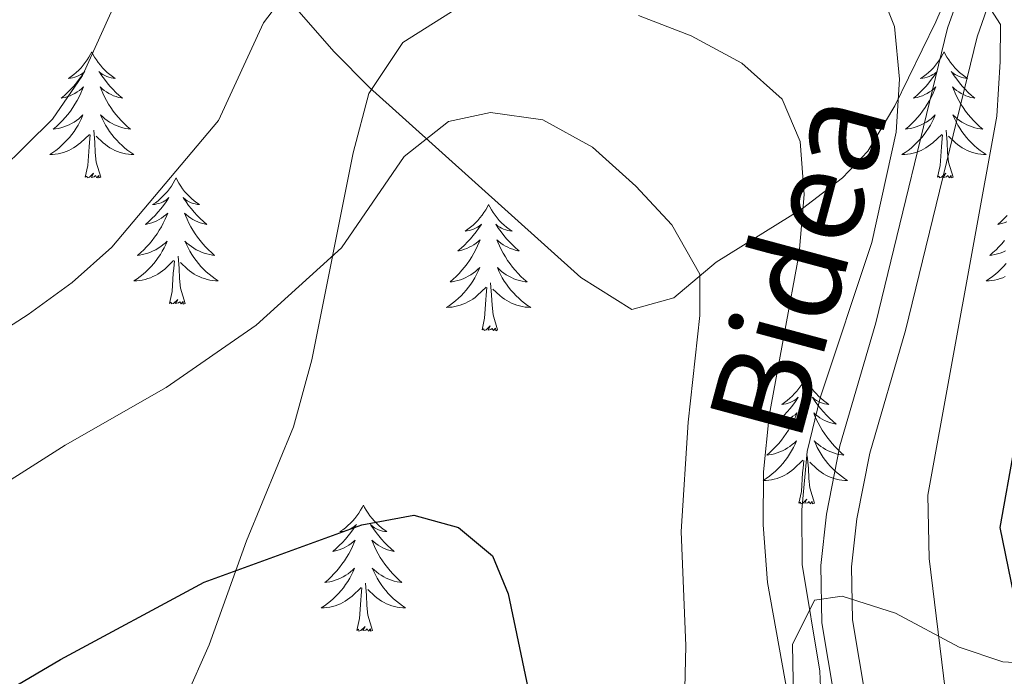
# Model space of a CAD drawing. Extents: x 588934 to 593428, y 779723 to 782752.
# Drawn here: x 591543 to 591636, y 780441 to 780503 of the extents above; entities that cross this region are included whole.
import ezdxf
from ezdxf.enums import TextEntityAlignment as Align

# ---------------------------------------------------------------- set-up
doc = ezdxf.new("R2010")
doc.units = 0
doc.header["$MEASUREMENT"] = 0
doc.linetypes.add('DGN Style 3', pattern=[66.707732, 47.64838, -19.059352])
for name, color, linetype in [('Nivel 21', 7, 'Continuous'), ('Nivel 35', 7, 'Continuous'), ('Nivel 36', 7, 'Continuous'), ('Nivel 4', 7, 'Continuous'), ('Nivel 44', 7, 'Continuous'), ('Nivel 5', 7, 'Continuous'), ('Nivel 61', 7, 'Continuous'), ('Nivel 63', 7, 'Continuous')]:
    doc.layers.add(name, color=color, linetype=linetype)
doc.styles.add('Style-ariali', font='ariali.shx', dxfattribs={"bigfont": 'arialibig.shx'})
doc.linetypes.add('5zonar', pattern='A,-5,[1,dgnlstyle.shx,S=0.08,R=0,X=0,Y=0],-5', length=10)

msp = doc.modelspace()

# ---------------------------------------------------------------- linework, layer by layer
at = {"layer": 'Nivel 21', "color": 19, "linetype": 'DGN Style 3', "lineweight": 0}
for points in [[(591529.883, 780376.846, 407.72), (591534.532, 780380.038, 407.542), (591539.461, 780385.527, 407.008), (591543.252, 780393.014, 406.83), (591545.914, 780400.315, 406.296), (591550.099, 780416.841, 404.339), (591552.289, 780423.847, 403.538), (591561.159, 780443.712, 400.692), (591564.684, 780453.53, 398.912), (591569.115, 780464.301, 397.222), (591570.834, 780470.649, 395.888), (591574.75, 780490.198, 393.753), (591576.217, 780495.78, 392.863), (591579.438, 780500.605, 391.885), (591589.356, 780506.883, 389.483), (591600.588, 780512.548, 386.725), (591614.152, 780518.405, 383.611), (591626.814, 780522.473, 381.476), (591632.637, 780523.958, 379.964), (591635.818, 780525.097, 379.292)], [(591536.989, 780330.513, 393.802), (591552.876, 780355.027, 390.045), (591558.764, 780362.843, 388.847), (591570.3, 780374.555, 386.89), (591581.896, 780385.952, 385.784), (591591.228, 780393.357, 385.195), (591604.464, 780403.408, 384.762), (591607.76, 780406.7, 384.653), (591610.873, 780410.438, 384.598), (591613.205, 780413.37, 384.598), (591617.471, 780419.728, 384.598), (591619.352, 780424.008, 384.598), (591620.286, 780428.428, 384.598), (591620.7, 780433.474, 384.598), (591620.305, 780438.215, 384.242), (591619.03, 780445.794, 383.786), (591618.911, 780451.202, 383.708), (591619.471, 780456.068, 383.263), (591620.727, 780462.508, 383.174), (591624.117, 780474.139, 382.463), (591630.901, 780501.97, 380.22), (591633.058, 780508.177, 379.596)]]:
    msp.add_polyline3d(points, dxfattribs=at)
at = {"layer": 'Nivel 21', "color": 19, "linetype": 'Continuous', "lineweight": 0}
msp.add_polyline3d([(591635.757, 780507.126, 379.596), (591633.68, 780501.151, 380.22), (591626.914, 780473.392, 382.463), (591623.543, 780461.825, 383.174), (591622.334, 780455.625, 383.263), (591621.809, 780451.068, 383.708), (591621.919, 780446.068, 383.786), (591623.179, 780438.576, 384.242), (591623.604, 780433.476, 384.598), (591623.156, 780428.009, 384.598), (591622.122, 780423.118, 384.598), (591620.018, 780418.329, 384.598), (591615.543, 780411.661, 384.598), (591613.118, 780408.612, 384.598), (591609.9, 780404.747, 384.653), (591606.371, 780401.222, 384.762), (591593.003, 780391.071, 385.195), (591583.816, 780383.781, 385.784), (591572.346, 780372.508, 386.89), (591560.961, 780360.949, 388.847), (591555.249, 780353.368, 390.045), (591539.365, 780328.858, 393.802)], dxfattribs=at)
at = {"layer": 'Nivel 35', "color": 92, "linetype": '5zonar', "lineweight": 0, "ltscale": 0.5}
for points in [[(591568.284, 780505.095, 392.585), (591572.957, 780499.741, 395.592), (591576.285, 780496.355, 396.719), (591596.249, 780478.422, 398.074), (591601.057, 780475.387, 397.549), (591605.029, 780476.48, 395.737), (591609.022, 780479.872, 393.499), (591617.189, 780484.919, 390.223), (591620.978, 780487.823, 388.793), (591623.359, 780490.359, 387.942), (591625.91, 780494.623, 387.151), (591629.788, 780502.56, 386.874), (591633.916, 780512.152, 384.805)], [(591640.478, 780441.848, 378.007), (591636.122, 780442.102, 381.359), (591631.995, 780443.504, 383.667), (591625.97, 780446.718, 386.34), (591620.949, 780448.316, 386.771), (591618.313, 780447.921, 387.052), (591616.246, 780443.748, 389.086), (591616.423, 780433.511, 389.187), (591616.078, 780427.359, 389.187), (591614.7, 780422.559, 389.187), (591611.318, 780416.697, 389.187), (591608.237, 780412.758, 389.187), (591604.44, 780408.641, 389.187), (591591.624, 780396.388, 389.187), (591570.128, 780378.999, 389.316), (591562.615, 780372.485, 390.122), (591559.048, 780369.006, 390.646), (591555.641, 780365.318, 391.148), (591551.256, 780359.846, 391.749), (591539.883, 780342.754, 393.635)]]:
    msp.add_polyline3d(points, dxfattribs=at)
at = {"layer": 'Nivel 36', "color": 92, "linetype": 'Continuous', "lineweight": 0, "flags": 128}
for points in [[(591550.063, 780499.734), (591549.952, 780499.515), (591549.797, 780499.24), (591549.629, 780498.974), (591549.447, 780498.717), (591549.253, 780498.469), (591549.046, 780498.231), (591548.827, 780498.005), (591548.597, 780497.789), (591548.357, 780497.586), (591548.106, 780497.395), (591547.846, 780497.217), (591548.045, 780497.24), (591548.248, 780497.278), (591548.447, 780497.333), (591548.642, 780497.402), (591548.831, 780497.487), (591549.012, 780497.586), (591549.186, 780497.698), (591549.391, 780497.889), (591549.35, 780497.824), (591549.12, 780497.479), (591548.877, 780497.143), (591548.621, 780496.817), (591548.353, 780496.501), (591548.073, 780496.196), (591547.781, 780495.902), (591547.478, 780495.619), (591547.165, 780495.348), (591547.289, 780495.371), (591547.535, 780495.429), (591547.777, 780495.502), (591548.013, 780495.59), (591548.244, 780495.693), (591548.467, 780495.811), (591548.683, 780495.942), (591548.89, 780496.087), (591549.087, 780496.244), (591549.274, 780496.414), (591549.186, 780496.192), (591549.03, 780495.831), (591548.859, 780495.477), (591548.674, 780495.13), (591548.474, 780494.79), (591548.262, 780494.459), (591548.035, 780494.137), (591547.796, 780493.825), (591547.545, 780493.522), (591547.281, 780493.23), (591547.006, 780492.949), (591546.719, 780492.679), (591546.422, 780492.421), (591546.618, 780492.446), (591546.885, 780492.493), (591547.148, 780492.556), (591547.407, 780492.635), (591547.662, 780492.729), (591547.91, 780492.837), (591548.151, 780492.96), (591548.385, 780493.098), (591548.61, 780493.248), (591548.826, 780493.412), (591549.032, 780493.588), (591549.227, 780493.776), (591549.086, 780493.449), (591548.931, 780493.128), (591548.762, 780492.814), (591548.579, 780492.509), (591548.382, 780492.212), (591548.172, 780491.924), (591547.949, 780491.646), (591547.714, 780491.378), (591547.468, 780491.12), (591547.21, 780490.875), (591546.941, 780490.641), (591546.662, 780490.419), (591546.373, 780490.21), (591546.083, 780490.019), (591546.348, 780490.028), (591546.611, 780490.053), (591546.873, 780490.094), (591547.132, 780490.151), (591547.387, 780490.223), (591547.637, 780490.31), (591547.881, 780490.413), (591548.119, 780490.529), (591548.349, 780490.66), (591548.571, 780490.805), (591548.784, 780490.963), (591548.987, 780491.133), (591549.835, 780491.932)], [(591550.063, 780499.734), (591550.174, 780499.515), (591550.329, 780499.24), (591550.497, 780498.974), (591550.679, 780498.717), (591550.873, 780498.469), (591551.08, 780498.231), (591551.299, 780498.005), (591551.529, 780497.789), (591551.769, 780497.586), (591552.02, 780497.395), (591552.28, 780497.217), (591552.081, 780497.24), (591551.878, 780497.278), (591551.679, 780497.333), (591551.484, 780497.402), (591551.295, 780497.487), (591551.114, 780497.586), (591550.94, 780497.698), (591550.735, 780497.889), (591550.776, 780497.824), (591551.006, 780497.479), (591551.249, 780497.143), (591551.505, 780496.817), (591551.773, 780496.501), (591552.053, 780496.196), (591552.345, 780495.902), (591552.648, 780495.619), (591552.961, 780495.348), (591552.837, 780495.371), (591552.591, 780495.429), (591552.349, 780495.502), (591552.113, 780495.59), (591551.882, 780495.693), (591551.659, 780495.811), (591551.443, 780495.942), (591551.236, 780496.087), (591551.039, 780496.244), (591550.852, 780496.414), (591550.94, 780496.192), (591551.096, 780495.831), (591551.267, 780495.477), (591551.452, 780495.13), (591551.652, 780494.79), (591551.864, 780494.459), (591552.091, 780494.137), (591552.33, 780493.825), (591552.581, 780493.522), (591552.845, 780493.23), (591553.12, 780492.949), (591553.407, 780492.679), (591553.704, 780492.421), (591553.508, 780492.446), (591553.241, 780492.493), (591552.978, 780492.556), (591552.719, 780492.635), (591552.464, 780492.729), (591552.216, 780492.837), (591551.975, 780492.96), (591551.741, 780493.098), (591551.516, 780493.248), (591551.3, 780493.412), (591551.094, 780493.588), (591550.899, 780493.776), (591551.04, 780493.449), (591551.195, 780493.128), (591551.364, 780492.814), (591551.547, 780492.509), (591551.744, 780492.212), (591551.954, 780491.924), (591552.177, 780491.646), (591552.412, 780491.378), (591552.658, 780491.12), (591552.916, 780490.875), (591553.185, 780490.641), (591553.464, 780490.419), (591553.753, 780490.21), (591554.043, 780490.019), (591553.778, 780490.028), (591553.515, 780490.053), (591553.253, 780490.094), (591552.994, 780490.151), (591552.739, 780490.223), (591552.489, 780490.31), (591552.245, 780490.413), (591552.007, 780490.529), (591551.777, 780490.66), (591551.555, 780490.805), (591551.342, 780490.963), (591551.139, 780491.133), (591550.481, 780491.753)], [(591630.568, 780499.734), (591630.457, 780499.515), (591630.302, 780499.24), (591630.134, 780498.974), (591629.952, 780498.717), (591629.758, 780498.469), (591629.551, 780498.231), (591629.332, 780498.005), (591629.102, 780497.789), (591628.862, 780497.586), (591628.611, 780497.395), (591628.351, 780497.217), (591628.55, 780497.24), (591628.753, 780497.278), (591628.952, 780497.333), (591629.147, 780497.402), (591629.336, 780497.487), (591629.517, 780497.586), (591629.691, 780497.698), (591629.896, 780497.889), (591629.855, 780497.824), (591629.625, 780497.479), (591629.382, 780497.143), (591629.126, 780496.817), (591628.858, 780496.501), (591628.578, 780496.196), (591628.286, 780495.902), (591627.983, 780495.619), (591627.67, 780495.348), (591627.794, 780495.371), (591628.04, 780495.429), (591628.282, 780495.502), (591628.518, 780495.59), (591628.749, 780495.693), (591628.972, 780495.811), (591629.188, 780495.942), (591629.395, 780496.087), (591629.592, 780496.244), (591629.779, 780496.414), (591629.691, 780496.192), (591629.535, 780495.831), (591629.364, 780495.477), (591629.179, 780495.13), (591628.979, 780494.79), (591628.767, 780494.459), (591628.54, 780494.137), (591628.301, 780493.825), (591628.05, 780493.522), (591627.786, 780493.23), (591627.511, 780492.949), (591627.224, 780492.679), (591626.927, 780492.421), (591627.123, 780492.446), (591627.39, 780492.493), (591627.653, 780492.556), (591627.912, 780492.635), (591628.167, 780492.729), (591628.415, 780492.837), (591628.656, 780492.96), (591628.89, 780493.098), (591629.115, 780493.248), (591629.331, 780493.412), (591629.537, 780493.588), (591629.732, 780493.776), (591629.591, 780493.449), (591629.436, 780493.128), (591629.267, 780492.814), (591629.084, 780492.509), (591628.887, 780492.212), (591628.677, 780491.924), (591628.454, 780491.646), (591628.219, 780491.378), (591627.973, 780491.12), (591627.715, 780490.875), (591627.446, 780490.641), (591627.167, 780490.419), (591626.878, 780490.21), (591626.588, 780490.019), (591626.853, 780490.028), (591627.116, 780490.053), (591627.378, 780490.094), (591627.637, 780490.151), (591627.892, 780490.223), (591628.142, 780490.31), (591628.386, 780490.413), (591628.624, 780490.529), (591628.854, 780490.66), (591629.076, 780490.805), (591629.289, 780490.963), (591629.492, 780491.133), (591630.34, 780491.932)], [(591630.568, 780499.734), (591630.679, 780499.515), (591630.834, 780499.24), (591631.002, 780498.974), (591631.184, 780498.717), (591631.378, 780498.469), (591631.585, 780498.231), (591631.804, 780498.005), (591632.034, 780497.789), (591632.274, 780497.586), (591632.525, 780497.395), (591632.785, 780497.217), (591632.586, 780497.24), (591632.383, 780497.278), (591632.184, 780497.333), (591631.989, 780497.402), (591631.8, 780497.487), (591631.619, 780497.586), (591631.445, 780497.698), (591631.24, 780497.889), (591631.281, 780497.824), (591631.511, 780497.479), (591631.754, 780497.143), (591632.01, 780496.817), (591632.278, 780496.501), (591632.558, 780496.196), (591632.85, 780495.902), (591633.153, 780495.619), (591633.466, 780495.348), (591633.342, 780495.371), (591633.096, 780495.429), (591632.854, 780495.502), (591632.618, 780495.59), (591632.387, 780495.693), (591632.164, 780495.811), (591631.948, 780495.942), (591631.741, 780496.087), (591631.544, 780496.244), (591631.357, 780496.414), (591631.445, 780496.192), (591631.601, 780495.831), (591631.772, 780495.477), (591631.957, 780495.13), (591632.157, 780494.79), (591632.369, 780494.459), (591632.596, 780494.137), (591632.835, 780493.825), (591633.086, 780493.522), (591633.35, 780493.23), (591633.625, 780492.949), (591633.912, 780492.679), (591634.209, 780492.421), (591634.013, 780492.446), (591633.746, 780492.493), (591633.483, 780492.556), (591633.224, 780492.635), (591632.969, 780492.729), (591632.721, 780492.837), (591632.48, 780492.96), (591632.246, 780493.098), (591632.021, 780493.248), (591631.805, 780493.412), (591631.599, 780493.588), (591631.404, 780493.776), (591631.545, 780493.449), (591631.7, 780493.128), (591631.869, 780492.814), (591632.052, 780492.509), (591632.249, 780492.212), (591632.459, 780491.924), (591632.682, 780491.646), (591632.917, 780491.378), (591633.163, 780491.12), (591633.421, 780490.875), (591633.69, 780490.641), (591633.969, 780490.419), (591634.258, 780490.21), (591634.548, 780490.019), (591634.283, 780490.028), (591634.02, 780490.053), (591633.758, 780490.094), (591633.499, 780490.151), (591633.244, 780490.223), (591632.994, 780490.31), (591632.75, 780490.413), (591632.512, 780490.529), (591632.282, 780490.66), (591632.06, 780490.805), (591631.847, 780490.963), (591631.644, 780491.133), (591630.986, 780491.753)], [(591550.914, 780487.883), (591550.485, 780489.323), (591550.394, 780490.227), (591550.348, 780491.176), (591550.246, 780492.34)], [(591631.419, 780487.883), (591630.99, 780489.323), (591630.899, 780490.227), (591630.853, 780491.176), (591630.751, 780492.34)], [(591549.444, 780487.883), (591549.689, 780489.001), (591549.802, 780490.743), (591549.85, 780491.176), (591549.913, 780491.899)], [(591629.949, 780487.883), (591630.194, 780489.001), (591630.307, 780490.743), (591630.355, 780491.176), (591630.418, 780491.899)], [(591550.914, 780487.883), (591550.74, 780487.815), (591550.721, 780488.054), (591550.531, 780487.832), (591550.41, 780488.035), (591550.289, 780487.927), (591550.019, 780487.873), (591550.215, 780488.266), (591549.83, 780487.886), (591549.642, 780487.832), (591549.601, 780487.994), (591549.444, 780487.883)], [(591558.023, 780487.815), (591557.912, 780487.596), (591557.757, 780487.321), (591557.589, 780487.055), (591557.407, 780486.798), (591557.213, 780486.55), (591557.006, 780486.312), (591556.787, 780486.086), (591556.557, 780485.87), (591556.317, 780485.667), (591556.066, 780485.476), (591555.806, 780485.298), (591556.005, 780485.321), (591556.208, 780485.359), (591556.407, 780485.414), (591556.602, 780485.483), (591556.791, 780485.568), (591556.972, 780485.667), (591557.146, 780485.779), (591557.351, 780485.97), (591557.31, 780485.905), (591557.08, 780485.56), (591556.837, 780485.224), (591556.581, 780484.898), (591556.313, 780484.582), (591556.033, 780484.277), (591555.741, 780483.983), (591555.438, 780483.7), (591555.125, 780483.429), (591555.249, 780483.452), (591555.495, 780483.51), (591555.737, 780483.583), (591555.973, 780483.671), (591556.204, 780483.774), (591556.427, 780483.892), (591556.643, 780484.023), (591556.85, 780484.168), (591557.047, 780484.325), (591557.234, 780484.495), (591557.146, 780484.273), (591556.99, 780483.912), (591556.819, 780483.558), (591556.634, 780483.211), (591556.434, 780482.871), (591556.222, 780482.54), (591555.995, 780482.218), (591555.756, 780481.906), (591555.505, 780481.603), (591555.241, 780481.311), (591554.966, 780481.03), (591554.679, 780480.76), (591554.382, 780480.502), (591554.578, 780480.527), (591554.845, 780480.574), (591555.108, 780480.637), (591555.367, 780480.716), (591555.622, 780480.81), (591555.87, 780480.918), (591556.111, 780481.041), (591556.345, 780481.179), (591556.57, 780481.329), (591556.786, 780481.493), (591556.992, 780481.669), (591557.187, 780481.857), (591557.046, 780481.53), (591556.891, 780481.209), (591556.722, 780480.895), (591556.539, 780480.59), (591556.342, 780480.293), (591556.132, 780480.005), (591555.909, 780479.727), (591555.674, 780479.459), (591555.428, 780479.201), (591555.17, 780478.956), (591554.901, 780478.722), (591554.622, 780478.5), (591554.333, 780478.291), (591554.043, 780478.1), (591554.308, 780478.109), (591554.571, 780478.134), (591554.833, 780478.175), (591555.092, 780478.232), (591555.347, 780478.304), (591555.597, 780478.391), (591555.841, 780478.494), (591556.079, 780478.61), (591556.309, 780478.741), (591556.531, 780478.886), (591556.744, 780479.044), (591556.947, 780479.214), (591557.795, 780480.013)], [(591558.023, 780487.815), (591558.134, 780487.596), (591558.289, 780487.321), (591558.457, 780487.055), (591558.639, 780486.798), (591558.833, 780486.55), (591559.04, 780486.312), (591559.259, 780486.086), (591559.489, 780485.87), (591559.729, 780485.667), (591559.98, 780485.476), (591560.24, 780485.298), (591560.041, 780485.321), (591559.838, 780485.359), (591559.639, 780485.414), (591559.444, 780485.483), (591559.255, 780485.568), (591559.074, 780485.667), (591558.9, 780485.779), (591558.695, 780485.97), (591558.736, 780485.905), (591558.966, 780485.56), (591559.209, 780485.224), (591559.465, 780484.898), (591559.733, 780484.582), (591560.013, 780484.277), (591560.305, 780483.983), (591560.608, 780483.7), (591560.921, 780483.429), (591560.797, 780483.452), (591560.551, 780483.51), (591560.309, 780483.583), (591560.073, 780483.671), (591559.842, 780483.774), (591559.619, 780483.892), (591559.403, 780484.023), (591559.196, 780484.168), (591558.999, 780484.325), (591558.812, 780484.495), (591558.9, 780484.273), (591559.056, 780483.912), (591559.227, 780483.558), (591559.412, 780483.211), (591559.612, 780482.871), (591559.824, 780482.54), (591560.051, 780482.218), (591560.29, 780481.906), (591560.541, 780481.603), (591560.805, 780481.311), (591561.08, 780481.03), (591561.367, 780480.76), (591561.664, 780480.502), (591561.468, 780480.527), (591561.201, 780480.574), (591560.938, 780480.637), (591560.679, 780480.716), (591560.424, 780480.81), (591560.176, 780480.918), (591559.935, 780481.041), (591559.701, 780481.179), (591559.476, 780481.329), (591559.26, 780481.493), (591559.054, 780481.669), (591558.859, 780481.857), (591559, 780481.53), (591559.155, 780481.209), (591559.324, 780480.895), (591559.507, 780480.59), (591559.704, 780480.293), (591559.914, 780480.005), (591560.137, 780479.727), (591560.372, 780479.459), (591560.618, 780479.201), (591560.876, 780478.956), (591561.145, 780478.722), (591561.424, 780478.5), (591561.713, 780478.291), (591562.003, 780478.1), (591561.738, 780478.109), (591561.475, 780478.134), (591561.213, 780478.175), (591560.954, 780478.232), (591560.699, 780478.304), (591560.449, 780478.391), (591560.205, 780478.494), (591559.967, 780478.61), (591559.737, 780478.741), (591559.515, 780478.886), (591559.302, 780479.044), (591559.099, 780479.214), (591558.441, 780479.834)], [(591631.419, 780487.883), (591631.245, 780487.815), (591631.226, 780488.054), (591631.036, 780487.832), (591630.915, 780488.035), (591630.794, 780487.927), (591630.524, 780487.873), (591630.72, 780488.266), (591630.335, 780487.886), (591630.147, 780487.832), (591630.106, 780487.994), (591629.949, 780487.883)], [(591587.538, 780485.307), (591587.427, 780485.088), (591587.272, 780484.813), (591587.104, 780484.547), (591586.922, 780484.29), (591586.728, 780484.042), (591586.521, 780483.804), (591586.302, 780483.578), (591586.072, 780483.362), (591585.832, 780483.159), (591585.581, 780482.968), (591585.321, 780482.79), (591585.52, 780482.813), (591585.723, 780482.851), (591585.922, 780482.906), (591586.117, 780482.975), (591586.306, 780483.06), (591586.487, 780483.159), (591586.661, 780483.271), (591586.866, 780483.462), (591586.825, 780483.397), (591586.595, 780483.052), (591586.352, 780482.716), (591586.096, 780482.39), (591585.828, 780482.074), (591585.548, 780481.769), (591585.256, 780481.475), (591584.953, 780481.192), (591584.64, 780480.921), (591584.764, 780480.944), (591585.01, 780481.002), (591585.252, 780481.075), (591585.488, 780481.163), (591585.719, 780481.266), (591585.942, 780481.384), (591586.158, 780481.515), (591586.365, 780481.66), (591586.562, 780481.817), (591586.749, 780481.987), (591586.661, 780481.765), (591586.505, 780481.404), (591586.334, 780481.05), (591586.149, 780480.703), (591585.949, 780480.363), (591585.737, 780480.032), (591585.51, 780479.71), (591585.271, 780479.398), (591585.02, 780479.095), (591584.756, 780478.803), (591584.481, 780478.522), (591584.194, 780478.252), (591583.897, 780477.994), (591584.093, 780478.019), (591584.36, 780478.066), (591584.623, 780478.129), (591584.882, 780478.208), (591585.137, 780478.302), (591585.385, 780478.41), (591585.626, 780478.533), (591585.86, 780478.671), (591586.085, 780478.821), (591586.301, 780478.985), (591586.507, 780479.161), (591586.702, 780479.349), (591586.561, 780479.022), (591586.406, 780478.701), (591586.237, 780478.387), (591586.054, 780478.082), (591585.857, 780477.785), (591585.647, 780477.497), (591585.424, 780477.219), (591585.189, 780476.951), (591584.943, 780476.693), (591584.685, 780476.448), (591584.416, 780476.214), (591584.137, 780475.992), (591583.848, 780475.783), (591583.558, 780475.592), (591583.823, 780475.601), (591584.086, 780475.626), (591584.348, 780475.667), (591584.607, 780475.724), (591584.862, 780475.796), (591585.112, 780475.883), (591585.356, 780475.986), (591585.594, 780476.102), (591585.824, 780476.233), (591586.046, 780476.378), (591586.259, 780476.536), (591586.462, 780476.706), (591587.31, 780477.505)], [(591587.538, 780485.307), (591587.649, 780485.088), (591587.804, 780484.813), (591587.972, 780484.547), (591588.154, 780484.29), (591588.348, 780484.042), (591588.555, 780483.804), (591588.774, 780483.578), (591589.004, 780483.362), (591589.244, 780483.159), (591589.495, 780482.968), (591589.755, 780482.79), (591589.556, 780482.813), (591589.353, 780482.851), (591589.154, 780482.906), (591588.959, 780482.975), (591588.77, 780483.06), (591588.589, 780483.159), (591588.415, 780483.271), (591588.21, 780483.462), (591588.251, 780483.397), (591588.481, 780483.052), (591588.724, 780482.716), (591588.98, 780482.39), (591589.248, 780482.074), (591589.528, 780481.769), (591589.82, 780481.475), (591590.123, 780481.192), (591590.436, 780480.921), (591590.312, 780480.944), (591590.066, 780481.002), (591589.824, 780481.075), (591589.588, 780481.163), (591589.357, 780481.266), (591589.134, 780481.384), (591588.918, 780481.515), (591588.711, 780481.66), (591588.514, 780481.817), (591588.327, 780481.987), (591588.415, 780481.765), (591588.571, 780481.404), (591588.742, 780481.05), (591588.927, 780480.703), (591589.127, 780480.363), (591589.339, 780480.032), (591589.566, 780479.71), (591589.805, 780479.398), (591590.056, 780479.095), (591590.32, 780478.803), (591590.595, 780478.522), (591590.882, 780478.252), (591591.179, 780477.994), (591590.983, 780478.019), (591590.716, 780478.066), (591590.453, 780478.129), (591590.194, 780478.208), (591589.939, 780478.302), (591589.691, 780478.41), (591589.45, 780478.533), (591589.216, 780478.671), (591588.991, 780478.821), (591588.775, 780478.985), (591588.569, 780479.161), (591588.374, 780479.349), (591588.515, 780479.022), (591588.67, 780478.701), (591588.839, 780478.387), (591589.022, 780478.082), (591589.219, 780477.785), (591589.429, 780477.497), (591589.652, 780477.219), (591589.887, 780476.951), (591590.133, 780476.693), (591590.391, 780476.448), (591590.66, 780476.214), (591590.939, 780475.992), (591591.228, 780475.783), (591591.518, 780475.592), (591591.253, 780475.601), (591590.99, 780475.626), (591590.728, 780475.667), (591590.469, 780475.724), (591590.214, 780475.796), (591589.964, 780475.883), (591589.72, 780475.986), (591589.482, 780476.102), (591589.252, 780476.233), (591589.03, 780476.378), (591588.817, 780476.536), (591588.614, 780476.706), (591587.956, 780477.326)], [(591636.538, 780484.277), (591636.246, 780483.983), (591635.943, 780483.7), (591635.63, 780483.429), (591635.754, 780483.452), (591636, 780483.51), (591636.242, 780483.583), (591636.478, 780483.671)], [(591636.261, 780481.906), (591636.01, 780481.603), (591635.746, 780481.311), (591635.471, 780481.03), (591635.184, 780480.76), (591634.887, 780480.502), (591635.083, 780480.527), (591635.35, 780480.574), (591635.613, 780480.637), (591635.872, 780480.716), (591636.127, 780480.81), (591636.375, 780480.918)], [(591558.874, 780475.964), (591558.445, 780477.404), (591558.354, 780478.308), (591558.308, 780479.257), (591558.206, 780480.421)], [(591557.404, 780475.964), (591557.649, 780477.082), (591557.762, 780478.824), (591557.81, 780479.257), (591557.873, 780479.98)], [(591636.414, 780479.727), (591636.179, 780479.459), (591635.933, 780479.201), (591635.675, 780478.956), (591635.406, 780478.722), (591635.127, 780478.5), (591634.838, 780478.291), (591634.548, 780478.1), (591634.813, 780478.109), (591635.076, 780478.134), (591635.338, 780478.175), (591635.597, 780478.232), (591635.852, 780478.304), (591636.102, 780478.391), (591636.346, 780478.494)], [(591586.919, 780473.456), (591587.164, 780474.574), (591587.277, 780476.316), (591587.325, 780476.749), (591587.388, 780477.472)], [(591588.389, 780473.456), (591587.96, 780474.896), (591587.869, 780475.8), (591587.823, 780476.749), (591587.721, 780477.913)], [(591558.874, 780475.964), (591558.7, 780475.896), (591558.681, 780476.135), (591558.491, 780475.913), (591558.37, 780476.116), (591558.249, 780476.008), (591557.979, 780475.954), (591558.175, 780476.347), (591557.79, 780475.967), (591557.602, 780475.913), (591557.561, 780476.075), (591557.404, 780475.964)], [(591588.389, 780473.456), (591588.215, 780473.388), (591588.196, 780473.627), (591588.006, 780473.405), (591587.885, 780473.608), (591587.764, 780473.5), (591587.494, 780473.446), (591587.69, 780473.839), (591587.305, 780473.459), (591587.117, 780473.405), (591587.076, 780473.567), (591586.919, 780473.456)], [(591617.46, 780468.947), (591617.349, 780468.728), (591617.194, 780468.453), (591617.026, 780468.187), (591616.844, 780467.93), (591616.65, 780467.682), (591616.443, 780467.444), (591616.224, 780467.218), (591615.994, 780467.002), (591615.754, 780466.799), (591615.503, 780466.608), (591615.243, 780466.43), (591615.442, 780466.453), (591615.645, 780466.491), (591615.844, 780466.546), (591616.039, 780466.615), (591616.228, 780466.7), (591616.409, 780466.799), (591616.583, 780466.911), (591616.788, 780467.102), (591616.747, 780467.037), (591616.517, 780466.692), (591616.274, 780466.356), (591616.018, 780466.03), (591615.75, 780465.714), (591615.47, 780465.409), (591615.178, 780465.115), (591614.875, 780464.832), (591614.562, 780464.561), (591614.686, 780464.584), (591614.932, 780464.642), (591615.174, 780464.715), (591615.41, 780464.803), (591615.641, 780464.906), (591615.864, 780465.024), (591616.08, 780465.155), (591616.287, 780465.3), (591616.484, 780465.457), (591616.671, 780465.627), (591616.583, 780465.405), (591616.427, 780465.044), (591616.256, 780464.69), (591616.071, 780464.343), (591615.871, 780464.003), (591615.659, 780463.672), (591615.432, 780463.35), (591615.193, 780463.038), (591614.942, 780462.735), (591614.678, 780462.443), (591614.403, 780462.162), (591614.116, 780461.892), (591613.819, 780461.634), (591614.015, 780461.659), (591614.282, 780461.706), (591614.545, 780461.769), (591614.804, 780461.848), (591615.059, 780461.942), (591615.307, 780462.05), (591615.548, 780462.173), (591615.782, 780462.311), (591616.007, 780462.461), (591616.223, 780462.625), (591616.429, 780462.801), (591616.624, 780462.989), (591616.483, 780462.662), (591616.328, 780462.341), (591616.159, 780462.027), (591615.976, 780461.722), (591615.779, 780461.425), (591615.569, 780461.137), (591615.346, 780460.859), (591615.111, 780460.591), (591614.865, 780460.333), (591614.607, 780460.088), (591614.338, 780459.854), (591614.059, 780459.632), (591613.77, 780459.423), (591613.48, 780459.232), (591613.745, 780459.241), (591614.008, 780459.266), (591614.27, 780459.307), (591614.529, 780459.364), (591614.784, 780459.436), (591615.034, 780459.523), (591615.278, 780459.626), (591615.516, 780459.742), (591615.746, 780459.873), (591615.968, 780460.018), (591616.181, 780460.176), (591616.384, 780460.346), (591617.232, 780461.145)], [(591617.46, 780468.947), (591617.571, 780468.728), (591617.726, 780468.453), (591617.894, 780468.187), (591618.076, 780467.93), (591618.27, 780467.682), (591618.477, 780467.444), (591618.696, 780467.218), (591618.926, 780467.002), (591619.166, 780466.799), (591619.417, 780466.608), (591619.677, 780466.43), (591619.478, 780466.453), (591619.275, 780466.491), (591619.076, 780466.546), (591618.881, 780466.615), (591618.692, 780466.7), (591618.511, 780466.799), (591618.337, 780466.911), (591618.132, 780467.102), (591618.173, 780467.037), (591618.403, 780466.692), (591618.646, 780466.356), (591618.902, 780466.03), (591619.17, 780465.714), (591619.45, 780465.409), (591619.742, 780465.115), (591620.045, 780464.832), (591620.358, 780464.561), (591620.234, 780464.584), (591619.988, 780464.642), (591619.746, 780464.715), (591619.51, 780464.803), (591619.279, 780464.906), (591619.056, 780465.024), (591618.84, 780465.155), (591618.633, 780465.3), (591618.436, 780465.457), (591618.249, 780465.627), (591618.337, 780465.405), (591618.493, 780465.044), (591618.664, 780464.69), (591618.849, 780464.343), (591619.049, 780464.003), (591619.261, 780463.672), (591619.488, 780463.35), (591619.727, 780463.038), (591619.978, 780462.735), (591620.242, 780462.443), (591620.517, 780462.162), (591620.804, 780461.892), (591621.101, 780461.634), (591620.905, 780461.659), (591620.638, 780461.706), (591620.375, 780461.769), (591620.116, 780461.848), (591619.861, 780461.942), (591619.613, 780462.05), (591619.372, 780462.173), (591619.138, 780462.311), (591618.913, 780462.461), (591618.697, 780462.625), (591618.491, 780462.801), (591618.296, 780462.989), (591618.437, 780462.662), (591618.592, 780462.341), (591618.761, 780462.027), (591618.944, 780461.722), (591619.141, 780461.425), (591619.351, 780461.137), (591619.574, 780460.859), (591619.809, 780460.591), (591620.055, 780460.333), (591620.313, 780460.088), (591620.582, 780459.854), (591620.861, 780459.632), (591621.15, 780459.423), (591621.44, 780459.232), (591621.175, 780459.241), (591620.912, 780459.266), (591620.65, 780459.307), (591620.391, 780459.364), (591620.136, 780459.436), (591619.886, 780459.523), (591619.642, 780459.626), (591619.404, 780459.742), (591619.174, 780459.873), (591618.952, 780460.018), (591618.739, 780460.176), (591618.536, 780460.346), (591617.878, 780460.966)], [(591616.841, 780457.096), (591617.086, 780458.214), (591617.199, 780459.956), (591617.247, 780460.389), (591617.31, 780461.112)], [(591618.311, 780457.096), (591617.882, 780458.536), (591617.791, 780459.44), (591617.745, 780460.389), (591617.643, 780461.553)], [(591575.721, 780456.922), (591575.61, 780456.703), (591575.455, 780456.428), (591575.287, 780456.162), (591575.105, 780455.905), (591574.911, 780455.657), (591574.704, 780455.419), (591574.485, 780455.193), (591574.255, 780454.977), (591574.015, 780454.774), (591573.764, 780454.583), (591573.504, 780454.405), (591573.703, 780454.428), (591573.906, 780454.466), (591574.105, 780454.521), (591574.3, 780454.59), (591574.489, 780454.675), (591574.67, 780454.774), (591574.844, 780454.886), (591575.049, 780455.077), (591575.008, 780455.012), (591574.778, 780454.667), (591574.535, 780454.331), (591574.279, 780454.005), (591574.011, 780453.689), (591573.731, 780453.384), (591573.439, 780453.09), (591573.136, 780452.807), (591572.823, 780452.536), (591572.947, 780452.559), (591573.193, 780452.617), (591573.435, 780452.69), (591573.671, 780452.778), (591573.902, 780452.881), (591574.125, 780452.999), (591574.341, 780453.13), (591574.548, 780453.275), (591574.745, 780453.432), (591574.932, 780453.602), (591574.844, 780453.38), (591574.688, 780453.019), (591574.517, 780452.665), (591574.332, 780452.318), (591574.132, 780451.978), (591573.92, 780451.647), (591573.693, 780451.325), (591573.454, 780451.013), (591573.203, 780450.71), (591572.939, 780450.418), (591572.664, 780450.137), (591572.377, 780449.867), (591572.08, 780449.609), (591572.276, 780449.634), (591572.543, 780449.681), (591572.806, 780449.744), (591573.065, 780449.823), (591573.32, 780449.917), (591573.568, 780450.025), (591573.809, 780450.148), (591574.043, 780450.286), (591574.268, 780450.436), (591574.484, 780450.6), (591574.69, 780450.776), (591574.885, 780450.964), (591574.744, 780450.637), (591574.589, 780450.316), (591574.42, 780450.002), (591574.237, 780449.697), (591574.04, 780449.4), (591573.83, 780449.112), (591573.607, 780448.834), (591573.372, 780448.566), (591573.126, 780448.308), (591572.868, 780448.063), (591572.599, 780447.829), (591572.32, 780447.607), (591572.031, 780447.398), (591571.741, 780447.207), (591572.006, 780447.216), (591572.269, 780447.241), (591572.531, 780447.282), (591572.79, 780447.339), (591573.045, 780447.411), (591573.295, 780447.498), (591573.539, 780447.601), (591573.777, 780447.717), (591574.007, 780447.848), (591574.229, 780447.993), (591574.442, 780448.151), (591574.645, 780448.321), (591575.493, 780449.12)], [(591575.721, 780456.922), (591575.832, 780456.703), (591575.987, 780456.428), (591576.155, 780456.162), (591576.337, 780455.905), (591576.531, 780455.657), (591576.738, 780455.419), (591576.957, 780455.193), (591577.187, 780454.977), (591577.427, 780454.774), (591577.678, 780454.583), (591577.938, 780454.405), (591577.739, 780454.428), (591577.536, 780454.466), (591577.337, 780454.521), (591577.142, 780454.59), (591576.953, 780454.675), (591576.772, 780454.774), (591576.598, 780454.886), (591576.393, 780455.077), (591576.434, 780455.012), (591576.664, 780454.667), (591576.907, 780454.331), (591577.163, 780454.005), (591577.431, 780453.689), (591577.711, 780453.384), (591578.003, 780453.09), (591578.306, 780452.807), (591578.619, 780452.536), (591578.495, 780452.559), (591578.249, 780452.617), (591578.007, 780452.69), (591577.771, 780452.778), (591577.54, 780452.881), (591577.317, 780452.999), (591577.101, 780453.13), (591576.894, 780453.275), (591576.697, 780453.432), (591576.51, 780453.602), (591576.598, 780453.38), (591576.754, 780453.019), (591576.925, 780452.665), (591577.11, 780452.318), (591577.31, 780451.978), (591577.522, 780451.647), (591577.749, 780451.325), (591577.988, 780451.013), (591578.239, 780450.71), (591578.503, 780450.418), (591578.778, 780450.137), (591579.065, 780449.867), (591579.362, 780449.609), (591579.166, 780449.634), (591578.899, 780449.681), (591578.636, 780449.744), (591578.377, 780449.823), (591578.122, 780449.917), (591577.874, 780450.025), (591577.633, 780450.148), (591577.399, 780450.286), (591577.174, 780450.436), (591576.958, 780450.6), (591576.752, 780450.776), (591576.557, 780450.964), (591576.698, 780450.637), (591576.853, 780450.316), (591577.022, 780450.002), (591577.205, 780449.697), (591577.402, 780449.4), (591577.612, 780449.112), (591577.835, 780448.834), (591578.07, 780448.566), (591578.316, 780448.308), (591578.574, 780448.063), (591578.843, 780447.829), (591579.122, 780447.607), (591579.411, 780447.398), (591579.701, 780447.207), (591579.436, 780447.216), (591579.173, 780447.241), (591578.911, 780447.282), (591578.652, 780447.339), (591578.397, 780447.411), (591578.147, 780447.498), (591577.903, 780447.601), (591577.665, 780447.717), (591577.435, 780447.848), (591577.213, 780447.993), (591577, 780448.151), (591576.797, 780448.321), (591576.139, 780448.941)], [(591618.311, 780457.096), (591618.137, 780457.028), (591618.118, 780457.267), (591617.928, 780457.045), (591617.807, 780457.248), (591617.686, 780457.14), (591617.416, 780457.086), (591617.612, 780457.479), (591617.227, 780457.099), (591617.039, 780457.045), (591616.998, 780457.207), (591616.841, 780457.096)], [(591576.572, 780445.071), (591576.143, 780446.511), (591576.052, 780447.415), (591576.006, 780448.364), (591575.904, 780449.528)], [(591575.102, 780445.071), (591575.347, 780446.189), (591575.46, 780447.931), (591575.508, 780448.364), (591575.571, 780449.087)], [(591576.572, 780445.071), (591576.398, 780445.003), (591576.379, 780445.242), (591576.189, 780445.02), (591576.068, 780445.223), (591575.947, 780445.115), (591575.677, 780445.061), (591575.873, 780445.454), (591575.488, 780445.074), (591575.3, 780445.02), (591575.259, 780445.182), (591575.102, 780445.071)]]:
    msp.add_lwpolyline(points, dxfattribs=at)
at = {"layer": 'Nivel 4', "color": 25, "linetype": 'Continuous', "lineweight": 30, "flags": 128}
for points, elevation in [([(591645.333, 780505.395), (591643.442, 780500.472), (591642.023, 780495.562), (591638.523, 780469.919), (591635.826, 780454.798), (591638.958, 780439.604), (591638.678, 780429.327), (591637.587, 780424.447), (591635.957, 780419.111), (591633.835, 780414.582), (591632.286, 780411.879), (591627.322, 780403.218)], 375), ([(591529.207, 780431.81), (591547.121, 780442.315), (591560.672, 780449.638), (591575.556, 780455.057), (591580.48, 780455.951), (591584.703, 780454.809), (591587.922, 780452.128), (591589.397, 780448.527), (591591.522, 780438.335), (591591.692, 780433.161), (591590.916, 780427.837), (591589.481, 780423.021), (591587.165, 780418.586), (591580.73, 780410.258), (591573.945, 780402.582), (591566.184, 780394.744), (591559.372, 780386.695), (591553.178, 780378.257), (591545.085, 780364.255), (591540.575, 780354.723)], 400)]:
    msp.add_lwpolyline(points, dxfattribs=dict(at, elevation=elevation))
at = {"layer": 'Nivel 5', "color": 25, "linetype": 'Continuous', "lineweight": 0, "flags": 128}
for points, elevation in [([(591631.892, 780508.537), (591635.882, 780502.321), (591635.853, 780498.814), (591635.558, 780493.666), (591629.025, 780457.85), (591629.151, 780451.868), (591631.015, 780436.653), (591630.773, 780431.08), (591629.868, 780425.362), (591627.822, 780420.798), (591624.935, 780411.031), (591622.332, 780406.598), (591619.227, 780402.584), (591611.933, 780394.26), (591604.27, 780386.936)], 380), ([(591535.092, 780469.15), (591544.038, 780474.931), (591548.214, 780477.957), (591551.955, 780481.273), (591562.034, 780493.235), (591566.272, 780502.456), (591569.441, 780506.615)], 390), ([(591538.915, 780486.061), (591546.351, 780493.384), (591549.199, 780497.493), (591553.528, 780507.128)], 385), ([(591624.222, 780506.323), (591625.882, 780502.14), (591626.361, 780497.162), (591626.035, 780492.144), (591623.746, 780481.725), (591618.851, 780467.035), (591617.645, 780461.974), (591617.124, 780456.46), (591617.149, 780451.313), (591618.816, 780441.216), (591619.043, 780435.927)], 385), ([(591601.705, 780503.17), (591606.679, 780501.234), (591611.473, 780498.661), (591615.27, 780495.263), (591616.974, 780491.262), (591617.345, 780486.27), (591616.891, 780480.725), (591614.045, 780465.332), (591613.523, 780460.046), (591613.486, 780455.045), (591613.887, 780449.593), (591615.809, 780438.922)], 390), ([(591529.341, 780451.032), (591547.551, 780462.564), (591557.09, 780468.015), (591565.587, 780473.913), (591573.653, 780481.211), (591579.579, 780489.848), (591583.754, 780493.147), (591587.713, 780493.986), (591592.66, 780493.316), (591597.358, 780490.74), (591601.455, 780487.036), (591604.862, 780483.385), (591607.5, 780478.733), (591607.48, 780474.812), (591606.389, 780464.741), (591605.717, 780454.415), (591606.169, 780443.606), (591606.058, 780438.276)], 395)]:
    msp.add_lwpolyline(points, dxfattribs=dict(at, elevation=elevation))
at = {"layer": 'Nivel 61', "color": 19, "linetype": 'Continuous', "lineweight": 0}
msp.add_3dface([(589859.89, 780128.41), (589829.34, 782442), (593215.27, 782487.49), (593246.97, 780173.87)], dxfattribs=at)
at = {"layer": 'Nivel 63', "color": 7, "linetype": 'Continuous', "lineweight": 0}
msp.add_3dface([(588973.836, 779722.643), (593428.429, 779782.431), (593388.571, 782752.175), (588933.978, 782692.387)], dxfattribs=at)

# ---------------------------------------------------------------- texts
at = {"layer": 'Nivel 44', "color": 19, "linetype": 'Continuous', "lineweight": 0, "style": 'Style-ariali'}
msp.add_text('Bidea', height=9, rotation=74.94864, dxfattribs=at).set_placement((591621.115, 780478.371, 386.16), align=Align.CENTER)

doc.saveas('drawing.dxf')
